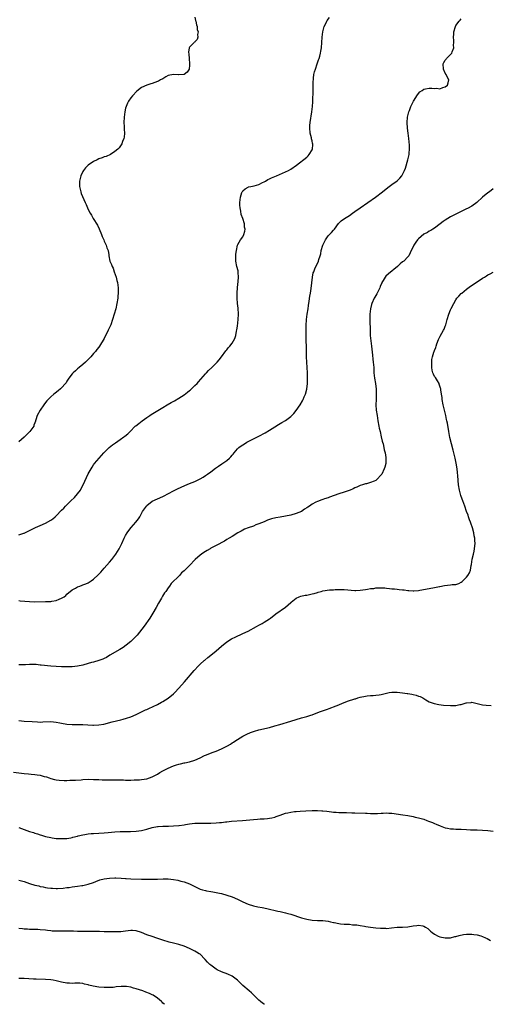
# Model space of a CAD drawing. Units: inches. Extents: x 2520000 to 2523000, y 1536000 to 1539000.
# Drawn here: x 2520763 to 2520940, y 1536000 to 1536370 of the extents above; entities that cross this region are included whole.
import ezdxf

# ---------------------------------------------------------------- set-up
doc = ezdxf.new("R2010")
doc.units = ezdxf.units.IN
doc.header["$MEASUREMENT"] = 0
doc.layers.add('LD25201536_10ft', color=103, linetype='Continuous')

msp = doc.modelspace()

# ---------------------------------------------------------------- linework, layer by layer
at = {"layer": 'LD25201536_10ft'}
for points, elevation in [([(2520829, 1536370.55), (2520829.3, 1536369.3), (2520829.4, 1536369), (2520829.63, 1536367.63), (2520829.87, 1536367), (2520829.92, 1536365.92), (2520830.23, 1536365), (2520830.04, 1536364.04), (2520830.13, 1536363), (2520829.83, 1536362.17), (2520829, 1536361.22), (2520828.91, 1536361.09), (2520828.79, 1536361), (2520827, 1536359.25), (2520826.88, 1536359), (2520826.62, 1536357.38), (2520826.7, 1536356.7), (2520826.83, 1536355), (2520827.02, 1536353), (2520827, 1536352.57), (2520826.86, 1536351), (2520826.15, 1536349.85), (2520825, 1536348.99), (2520823, 1536348.84), (2520822.84, 1536348.84), (2520821, 1536349.05), (2520819, 1536348.59), (2520818.11, 1536348.11), (2520817, 1536347.44), (2520816.18, 1536347), (2520815.43, 1536346.57), (2520815, 1536346.44), (2520813.97, 1536346.03), (2520813, 1536345.69), (2520812.45, 1536345.55), (2520811, 1536344.98), (2520809, 1536344.08), (2520807.26, 1536342.74), (2520805.59, 1536341), (2520805, 1536340.31), (2520804.09, 1536339), (2520803.72, 1536338.28), (2520803.19, 1536337), (2520803, 1536336.34), (2520802.71, 1536335), (2520802.45, 1536333), (2520802.37, 1536331), (2520802.48, 1536329.52), (2520802.47, 1536328.47), (2520802.59, 1536327), (2520802.47, 1536325.53), (2520802.35, 1536325), (2520801.88, 1536323.88), (2520801.6, 1536323), (2520801.42, 1536322.58), (2520800.56, 1536321.44), (2520800.11, 1536321), (2520799, 1536320.13), (2520797.3, 1536319), (2520795.7, 1536318.3), (2520795, 1536318.09), (2520794.25, 1536317.75), (2520793, 1536317.33), (2520792.31, 1536317), (2520791, 1536316.36), (2520789.01, 1536315), (2520788.02, 1536313.98), (2520787.23, 1536313), (2520787, 1536312.56), (2520786.23, 1536311), (2520786.03, 1536309.97), (2520785.78, 1536309), (2520785.69, 1536307.69), (2520785.74, 1536307), (2520786.02, 1536305.98), (2520786.17, 1536305), (2520786.4, 1536304.4), (2520787.85, 1536301), (2520788.26, 1536300.26), (2520788.69, 1536299), (2520789, 1536298.4), (2520789.69, 1536297), (2520790.23, 1536296.23), (2520790.83, 1536295), (2520792.45, 1536292.45), (2520793.13, 1536291.13), (2520793.97, 1536289), (2520794.21, 1536288.21), (2520794.81, 1536287), (2520795, 1536286.51), (2520795.75, 1536285), (2520795.96, 1536283.96), (2520796.45, 1536283), (2520796.7, 1536281.3), (2520796.7, 1536281), (2520797.12, 1536279), (2520797.73, 1536277.73), (2520797.97, 1536277), (2520798.32, 1536276.32), (2520798.79, 1536275), (2520799.46, 1536273), (2520799.74, 1536271.74), (2520799.95, 1536271), (2520800.11, 1536269.89), (2520800.22, 1536269), (2520800.25, 1536268.25), (2520800.27, 1536267), (2520800.17, 1536265.83), (2520800.13, 1536265), (2520799.78, 1536263), (2520799.3, 1536261), (2520798.76, 1536259), (2520798.16, 1536257), (2520797.43, 1536255), (2520796.53, 1536253), (2520795, 1536249.94), (2520793.25, 1536247), (2520793, 1536246.67), (2520792.21, 1536245.79), (2520791.72, 1536245), (2520791, 1536244.26), (2520789.97, 1536243), (2520789.45, 1536242.55), (2520788.45, 1536241.55), (2520787.95, 1536241), (2520787, 1536240.22), (2520785.58, 1536239), (2520785, 1536238.53), (2520784.21, 1536237.79), (2520783.34, 1536237), (2520783, 1536236.64), (2520781.75, 1536235), (2520781, 1536233.87), (2520780.66, 1536233.34), (2520780.42, 1536233), (2520779, 1536231.37), (2520778.6, 1536231), (2520777.72, 1536230.28), (2520776.57, 1536229.43), (2520776.06, 1536229), (2520775, 1536228.07), (2520773.91, 1536227), (2520773.49, 1536226.51), (2520773, 1536225.84), (2520772.31, 1536225), (2520770.97, 1536223), (2520769.79, 1536221), (2520769.36, 1536219.36), (2520769.23, 1536219), (2520769.15, 1536218.85), (2520769, 1536218.31), (2520768.64, 1536217.36), (2520768.56, 1536217), (2520767.12, 1536215), (2520767, 1536214.86), (2520765, 1536212.93), (2520763, 1536211.17)], 7820), ([(2520763, 1536176.18), (2520764.85, 1536176.85), (2520765, 1536176.89), (2520765.24, 1536177), (2520766.44, 1536177.56), (2520767, 1536177.88), (2520769.15, 1536179), (2520771, 1536179.75), (2520773, 1536180.62), (2520775, 1536181.76), (2520775.74, 1536182.26), (2520776.54, 1536183), (2520777, 1536183.41), (2520779, 1536185.44), (2520779.82, 1536186.18), (2520780.5, 1536187), (2520782.52, 1536189), (2520783.8, 1536190.2), (2520785, 1536191.57), (2520786.04, 1536193), (2520786.39, 1536193.61), (2520787.1, 1536195), (2520788.29, 1536197.71), (2520789, 1536199.14), (2520790.06, 1536201), (2520790.42, 1536201.58), (2520791, 1536202.44), (2520791.41, 1536203), (2520793.09, 1536205), (2520794.03, 1536205.97), (2520794.91, 1536207), (2520796.91, 1536209), (2520798.05, 1536209.95), (2520799.18, 1536210.82), (2520801, 1536212.04), (2520802.42, 1536213), (2520802.76, 1536213.24), (2520803.85, 1536214.15), (2520804.71, 1536215), (2520806.65, 1536217), (2520806.83, 1536217.17), (2520807.94, 1536218.06), (2520809.19, 1536219), (2520811, 1536220.23), (2520812.17, 1536221), (2520812.66, 1536221.34), (2520817, 1536224.03), (2520818.68, 1536225), (2520820.13, 1536225.87), (2520821.44, 1536226.56), (2520823, 1536227.47), (2520825, 1536228.78), (2520826.26, 1536229.74), (2520827, 1536230.41), (2520827.34, 1536230.66), (2520829, 1536232.23), (2520829.83, 1536233), (2520830.39, 1536233.61), (2520833, 1536236.6), (2520833.38, 1536237), (2520834.14, 1536237.86), (2520835.38, 1536239), (2520837.38, 1536241), (2520838.08, 1536241.92), (2520838.98, 1536243), (2520840.67, 1536245.33), (2520841, 1536245.67), (2520841.58, 1536246.42), (2520842.1, 1536247), (2520843, 1536248.15), (2520843.57, 1536249), (2520844.05, 1536249.95), (2520844.39, 1536251), (2520844.67, 1536252.67), (2520844.82, 1536253.18), (2520845, 1536254.52), (2520845.31, 1536257), (2520845.41, 1536259), (2520845.27, 1536261.27), (2520845.08, 1536263), (2520844.91, 1536265), (2520844.85, 1536267), (2520844.99, 1536269.01), (2520845.29, 1536271.29), (2520845.43, 1536273), (2520845.29, 1536274.71), (2520845.3, 1536275), (2520845.26, 1536275.26), (2520844.83, 1536277), (2520844.45, 1536279), (2520844.46, 1536280.46), (2520844.4, 1536281), (2520844.39, 1536281.61), (2520844.61, 1536283), (2520845.07, 1536285), (2520845.18, 1536285.18), (2520846.14, 1536287), (2520847, 1536288.09), (2520847.46, 1536289), (2520847.79, 1536290.21), (2520847.87, 1536291), (2520847.71, 1536291.71), (2520847.62, 1536293), (2520846.99, 1536295), (2520846.44, 1536296.44), (2520846.26, 1536297.74), (2520845.99, 1536299), (2520845.93, 1536299.93), (2520845.9, 1536301), (2520846.02, 1536302.02), (2520846.12, 1536303), (2520846.7, 1536304.7), (2520846.78, 1536305), (2520846.85, 1536305.15), (2520847, 1536305.37), (2520847.84, 1536306.16), (2520849, 1536306.79), (2520849.15, 1536306.85), (2520850.07, 1536307), (2520851.22, 1536307.22), (2520853, 1536307.75), (2520854.44, 1536308.44), (2520855, 1536308.73), (2520855.5, 1536309), (2520856.42, 1536309.58), (2520857, 1536309.86), (2520857.77, 1536310.23), (2520859, 1536310.75), (2520859.7, 1536311), (2520863, 1536312.46), (2520864.16, 1536313), (2520865, 1536313.54), (2520867.17, 1536315), (2520871, 1536318.05), (2520871.49, 1536318.51), (2520871.91, 1536319), (2520873, 1536320.73), (2520873.12, 1536321), (2520873.27, 1536322.73), (2520873.25, 1536323), (2520873.18, 1536323.18), (2520873, 1536324.12), (2520872.82, 1536324.82), (2520872.81, 1536325), (2520872.77, 1536325.23), (2520872.31, 1536327), (2520872.11, 1536329), (2520872.11, 1536329.89), (2520872.24, 1536331), (2520872.57, 1536332.57), (2520872.64, 1536333.36), (2520872.97, 1536335), (2520873.21, 1536337), (2520873.29, 1536338.71), (2520873.35, 1536339.35), (2520873.41, 1536342.59), (2520873.48, 1536343.48), (2520873.47, 1536346.53), (2520873.5, 1536347), (2520873.59, 1536347.59), (2520873.7, 1536349), (2520873.94, 1536350.06), (2520874.24, 1536351), (2520874.97, 1536352.97), (2520875.44, 1536354.56), (2520875.63, 1536355), (2520875.9, 1536355.9), (2520876.15, 1536357), (2520876.25, 1536357.75), (2520876.51, 1536359), (2520876.71, 1536361), (2520876.81, 1536363), (2520877.03, 1536365), (2520877.58, 1536367), (2520878.19, 1536368.19), (2520878.57, 1536369), (2520878.73, 1536369.27), (2520879.55, 1536370.45)], 7830), ([(2520763, 1536151.57), (2520763.49, 1536151.49), (2520767, 1536151.15), (2520769, 1536151.07), (2520773, 1536151.14), (2520775, 1536151.24), (2520775.32, 1536151.32), (2520777, 1536151.6), (2520778.08, 1536152.08), (2520779, 1536152.41), (2520779.93, 1536153), (2520780.54, 1536153.46), (2520781, 1536153.92), (2520783, 1536155.54), (2520784.2, 1536156.2), (2520785, 1536156.66), (2520785.8, 1536157), (2520786.69, 1536157.31), (2520787, 1536157.4), (2520788.12, 1536157.88), (2520789, 1536158.24), (2520790.1, 1536159), (2520791, 1536159.59), (2520792.76, 1536161.24), (2520793.74, 1536162.25), (2520795, 1536163.69), (2520797, 1536166.01), (2520797.8, 1536167), (2520799.36, 1536169), (2520800.63, 1536171), (2520801.57, 1536173), (2520802.45, 1536175), (2520803, 1536175.99), (2520803.6, 1536177), (2520804.19, 1536177.81), (2520805.07, 1536178.93), (2520806.92, 1536181), (2520807.83, 1536182.17), (2520808.33, 1536183), (2520809, 1536184.19), (2520809.43, 1536185), (2520810.81, 1536187), (2520811, 1536187.21), (2520813, 1536188.81), (2520815, 1536189.8), (2520815.85, 1536190.15), (2520817.2, 1536190.8), (2520821, 1536192.79), (2520822.48, 1536193.52), (2520823.84, 1536194.16), (2520825.24, 1536194.76), (2520827, 1536195.46), (2520829, 1536196.27), (2520830.52, 1536197), (2520831, 1536197.25), (2520832.1, 1536197.9), (2520833, 1536198.51), (2520833.77, 1536199), (2520835, 1536199.87), (2520836.81, 1536201.19), (2520837.95, 1536202.05), (2520839.13, 1536202.87), (2520841, 1536204.12), (2520842.05, 1536205), (2520842.55, 1536205.45), (2520843, 1536206.07), (2520843.45, 1536206.55), (2520843.71, 1536207), (2520845, 1536208.46), (2520845.55, 1536209), (2520846.38, 1536209.62), (2520847, 1536210.07), (2520847.6, 1536210.4), (2520848.54, 1536211), (2520849, 1536211.26), (2520853, 1536213.25), (2520855.46, 1536214.54), (2520857, 1536215.5), (2520859, 1536216.78), (2520860.4, 1536217.6), (2520861, 1536217.98), (2520861.67, 1536218.33), (2520863, 1536219.19), (2520865, 1536220.68), (2520865.36, 1536221), (2520866.2, 1536221.8), (2520867.1, 1536222.9), (2520868.49, 1536225), (2520869.42, 1536226.58), (2520869.63, 1536227), (2520870.08, 1536228.08), (2520870.5, 1536229), (2520871.04, 1536230.96), (2520871.26, 1536233), (2520871.32, 1536234.68), (2520871.26, 1536237), (2520871.05, 1536241), (2520870.98, 1536243), (2520870.94, 1536245), (2520870.86, 1536246.86), (2520870.74, 1536249), (2520870.74, 1536250.74), (2520870.8, 1536252.8), (2520870.82, 1536253), (2520870.84, 1536254.84), (2520870.97, 1536257.03), (2520871.21, 1536259), (2520871.51, 1536261), (2520871.69, 1536262.31), (2520871.95, 1536263.95), (2520872.22, 1536265.78), (2520872.43, 1536267), (2520872.68, 1536268.68), (2520873.18, 1536273), (2520873.48, 1536274.52), (2520873.61, 1536275), (2520874.08, 1536276.08), (2520874.45, 1536277), (2520875, 1536278.08), (2520875.43, 1536279), (2520875.61, 1536279.61), (2520876.08, 1536281), (2520876.26, 1536281.74), (2520876.47, 1536283), (2520877.07, 1536285), (2520878.06, 1536287), (2520879, 1536288.42), (2520879.56, 1536289), (2520880.25, 1536289.75), (2520881, 1536290.62), (2520881.41, 1536291), (2520882.95, 1536293.05), (2520883.94, 1536294.06), (2520885.18, 1536295), (2520887, 1536296.15), (2520888.17, 1536297), (2520889, 1536297.54), (2520891.03, 1536298.97), (2520893.98, 1536301), (2520896.82, 1536303), (2520899.41, 1536305), (2520901.42, 1536306.58), (2520903, 1536307.68), (2520904.92, 1536309.08), (2520905.95, 1536310.05), (2520906.75, 1536311), (2520907.75, 1536313), (2520908.08, 1536313.92), (2520908.98, 1536317), (2520909.5, 1536319), (2520909.49, 1536319.49), (2520909.61, 1536321), (2520909.54, 1536322.46), (2520909.27, 1536325), (2520909.04, 1536327), (2520908.85, 1536328.85), (2520908.74, 1536331), (2520908.87, 1536333), (2520909.34, 1536335), (2520909.53, 1536335.53), (2520910.13, 1536337), (2520911.12, 1536339), (2520912.56, 1536341.44), (2520913.51, 1536342.49), (2520914.28, 1536343), (2520915, 1536343.52), (2520915.64, 1536343.64), (2520917, 1536343.94), (2520917.93, 1536343.93), (2520919, 1536343.76), (2520919.84, 1536343.84), (2520921, 1536343.69), (2520922.13, 1536344.13), (2520923, 1536344.39), (2520923.81, 1536345), (2520924.1, 1536345.9), (2520924.29, 1536347), (2520923.86, 1536347.86), (2520923.34, 1536349), (2520923, 1536349.49), (2520922.32, 1536351), (2520922.19, 1536353), (2520922.46, 1536353.54), (2520923, 1536354.46), (2520923.28, 1536354.72), (2520923.49, 1536355), (2520925.41, 1536357), (2520925.55, 1536357.55), (2520926.18, 1536359), (2520926.07, 1536360.07), (2520926.18, 1536361), (2520926.22, 1536361.78), (2520926.12, 1536363), (2520926.18, 1536364.18), (2520926.26, 1536365), (2520926.81, 1536367), (2520927, 1536367.36), (2520928.16, 1536369), (2520928.53, 1536369.47), (2520929, 1536369.94)], 7840), ([(2520941, 1536306.14), (2520939.54, 1536305), (2520939, 1536304.6), (2520937, 1536303), (2520934.8, 1536301), (2520933, 1536299.64), (2520931.31, 1536298.69), (2520931, 1536298.58), (2520929.96, 1536298.04), (2520929, 1536297.61), (2520927, 1536296.62), (2520925, 1536295.59), (2520923.94, 1536295), (2520923, 1536294.4), (2520922.16, 1536293.84), (2520921.04, 1536293), (2520919, 1536291.39), (2520918.37, 1536291), (2520917.55, 1536290.45), (2520917, 1536290.15), (2520916.29, 1536289.71), (2520915, 1536289.04), (2520913, 1536287.39), (2520912.6, 1536287), (2520911.96, 1536286.04), (2520911.17, 1536285), (2520909.88, 1536282.12), (2520909.29, 1536281), (2520909, 1536280.63), (2520907.41, 1536279), (2520907, 1536278.66), (2520906.04, 1536277.96), (2520905.01, 1536277), (2520901.75, 1536274.25), (2520900.71, 1536273.29), (2520900.46, 1536273), (2520899.64, 1536271.64), (2520899.22, 1536271), (2520899.14, 1536270.86), (2520898.59, 1536269.41), (2520898.44, 1536269), (2520897.34, 1536266.66), (2520896.62, 1536265.38), (2520896.37, 1536265), (2520895.47, 1536263), (2520895.36, 1536262.64), (2520894.96, 1536261), (2520894.75, 1536259), (2520894.7, 1536256.7), (2520894.76, 1536253), (2520894.84, 1536251), (2520895.05, 1536249), (2520895.3, 1536247), (2520895.66, 1536243.66), (2520895.87, 1536242.13), (2520896, 1536241), (2520896.06, 1536240.06), (2520896.16, 1536239), (2520896.25, 1536237), (2520896.47, 1536235), (2520896.8, 1536233), (2520897.06, 1536230.94), (2520897.09, 1536229), (2520897.01, 1536227.01), (2520896.99, 1536225), (2520897.12, 1536223), (2520897.4, 1536221), (2520897.73, 1536219), (2520898.09, 1536217), (2520898.25, 1536216.26), (2520898.51, 1536215), (2520898.96, 1536213.04), (2520899.36, 1536211.36), (2520899.46, 1536211), (2520899.65, 1536210.35), (2520899.99, 1536209), (2520900.12, 1536208.12), (2520900.47, 1536207), (2520900.73, 1536205.27), (2520900.73, 1536205), (2520900.69, 1536204.69), (2520900.67, 1536203), (2520900.36, 1536201.64), (2520900.13, 1536201), (2520899.15, 1536199), (2520899, 1536198.75), (2520897.36, 1536197), (2520897, 1536196.67), (2520896.37, 1536196.37), (2520895, 1536195.83), (2520893.43, 1536195.43), (2520893, 1536195.4), (2520891.93, 1536195), (2520891, 1536194.78), (2520889.82, 1536194.18), (2520889, 1536193.89), (2520888.46, 1536193.54), (2520887.31, 1536193), (2520885, 1536192.22), (2520883, 1536191.58), (2520879.6, 1536190.4), (2520879, 1536190.15), (2520877.7, 1536189.7), (2520877, 1536189.48), (2520876.62, 1536189.38), (2520875, 1536188.77), (2520874.45, 1536188.45), (2520873, 1536187.71), (2520872.04, 1536187), (2520871.4, 1536186.6), (2520871, 1536186.31), (2520870.19, 1536185.81), (2520869, 1536185.04), (2520867, 1536184.25), (2520865, 1536183.63), (2520863, 1536183.2), (2520861, 1536182.9), (2520859.41, 1536182.59), (2520857.82, 1536182.18), (2520856.33, 1536181.67), (2520855, 1536181.16), (2520853, 1536180.34), (2520851.95, 1536179.95), (2520851, 1536179.54), (2520849, 1536178.87), (2520847.69, 1536178.3), (2520847, 1536178.02), (2520846.35, 1536177.65), (2520845.16, 1536177), (2520843, 1536175.63), (2520841.92, 1536175), (2520841, 1536174.43), (2520840.1, 1536173.9), (2520837, 1536172.26), (2520835, 1536171.16), (2520834.73, 1536171), (2520833.68, 1536170.32), (2520833, 1536169.94), (2520832.43, 1536169.57), (2520831.49, 1536169), (2520831, 1536168.64), (2520829.14, 1536167), (2520827, 1536164.74), (2520825, 1536162.71), (2520824.06, 1536161.94), (2520823.22, 1536161), (2520820.1, 1536157.9), (2520819.5, 1536157), (2520819, 1536156.39), (2520818.07, 1536155), (2520817.6, 1536154.4), (2520816.85, 1536153.15), (2520816.78, 1536153), (2520816.49, 1536152.49), (2520815.37, 1536150.63), (2520814.44, 1536149), (2520813.22, 1536146.78), (2520812.15, 1536145), (2520810.04, 1536141.96), (2520807.39, 1536138.61), (2520806.42, 1536137.58), (2520805.86, 1536137), (2520805, 1536136.21), (2520803.24, 1536134.76), (2520802.07, 1536133.93), (2520800.84, 1536133.16), (2520797.13, 1536131), (2520795.8, 1536130.2), (2520795, 1536129.78), (2520794.47, 1536129.53), (2520792.98, 1536129.02), (2520791, 1536128.44), (2520790.25, 1536128.25), (2520789, 1536127.88), (2520787, 1536127.35), (2520785, 1536126.94), (2520783, 1536126.73), (2520781, 1536126.67), (2520779, 1536126.68), (2520777, 1536126.74), (2520775, 1536126.9), (2520771.33, 1536127.33), (2520771, 1536127.35), (2520769.5, 1536127.5), (2520769, 1536127.5), (2520767.56, 1536127.56), (2520767, 1536127.51), (2520765.48, 1536127.48), (2520765, 1536127.44), (2520763, 1536127.44)], 7850), ([(2520763, 1536106.48), (2520765, 1536106.29), (2520767.9, 1536106.1), (2520770.02, 1536105.98), (2520771, 1536105.95), (2520772.02, 1536105.98), (2520775, 1536106.11), (2520775.97, 1536106.03), (2520777, 1536105.93), (2520778.34, 1536105.66), (2520779, 1536105.51), (2520781, 1536105.14), (2520783, 1536105.01), (2520785, 1536105.04), (2520787, 1536105.05), (2520790.79, 1536104.79), (2520791, 1536104.79), (2520793, 1536104.87), (2520794.82, 1536105.18), (2520797.94, 1536106.06), (2520799.57, 1536106.43), (2520801.22, 1536106.78), (2520802.12, 1536107), (2520803.38, 1536107.38), (2520805, 1536107.94), (2520807, 1536108.77), (2520810.48, 1536110.48), (2520811, 1536110.72), (2520811.7, 1536111), (2520815, 1536112.57), (2520816.55, 1536113.45), (2520817, 1536113.68), (2520819.06, 1536114.94), (2520821, 1536116.53), (2520821.48, 1536117), (2520823, 1536118.61), (2520825.14, 1536121), (2520828.73, 1536125.27), (2520830.35, 1536127), (2520831, 1536127.66), (2520832.52, 1536129), (2520832.76, 1536129.24), (2520833.87, 1536130.13), (2520835.02, 1536131), (2520837, 1536132.65), (2520839, 1536134.38), (2520841, 1536136.03), (2520842.79, 1536137.21), (2520843, 1536137.33), (2520844.13, 1536137.87), (2520847, 1536139.13), (2520849, 1536140.12), (2520852.17, 1536141.83), (2520853, 1536142.32), (2520854.28, 1536143), (2520855, 1536143.43), (2520857, 1536144.75), (2520857.35, 1536145), (2520859.41, 1536146.59), (2520863, 1536149.13), (2520864.02, 1536149.98), (2520865, 1536150.86), (2520865.14, 1536151), (2520867, 1536152.45), (2520868.2, 1536153), (2520868.77, 1536153.23), (2520870.43, 1536153.57), (2520871, 1536153.62), (2520873, 1536154.03), (2520873.76, 1536154.24), (2520875, 1536154.61), (2520875.32, 1536154.68), (2520876.4, 1536155), (2520877, 1536155.15), (2520879.53, 1536155.54), (2520881, 1536155.61), (2520881.67, 1536155.67), (2520883.71, 1536155.71), (2520885, 1536155.68), (2520889, 1536155.37), (2520889.39, 1536155.39), (2520891, 1536155.4), (2520893, 1536155.66), (2520893.79, 1536155.79), (2520895, 1536156.03), (2520896.14, 1536156.14), (2520897, 1536156.27), (2520899, 1536156.32), (2520900.27, 1536156.27), (2520901, 1536156.2), (2520902.12, 1536156.12), (2520903, 1536156), (2520903.94, 1536155.94), (2520905, 1536155.79), (2520905.74, 1536155.74), (2520907, 1536155.58), (2520907.55, 1536155.55), (2520909, 1536155.35), (2520909.36, 1536155.36), (2520911, 1536155.2), (2520911.23, 1536155.23), (2520913, 1536155.32), (2520913.42, 1536155.42), (2520917, 1536156.13), (2520919, 1536156.42), (2520920.78, 1536156.78), (2520921, 1536156.81), (2520922.77, 1536157.23), (2520925, 1536157.46), (2520925.54, 1536157.54), (2520927, 1536157.62), (2520928.04, 1536157.96), (2520929, 1536158.4), (2520929.32, 1536158.68), (2520931, 1536160.29), (2520931.5, 1536161), (2520932.05, 1536161.95), (2520932.42, 1536163), (2520932.75, 1536164.75), (2520932.87, 1536165.13), (2520933.13, 1536167.13), (2520933.55, 1536169), (2520933.87, 1536170.13), (2520934.02, 1536171), (2520934.12, 1536172.12), (2520934.26, 1536173), (2520934.15, 1536174.15), (2520934.14, 1536175), (2520933.9, 1536175.9), (2520933.72, 1536177), (2520933.17, 1536178.83), (2520932.57, 1536180.57), (2520932.43, 1536181), (2520932.11, 1536181.89), (2520931.75, 1536183), (2520931.61, 1536183.61), (2520931.02, 1536185), (2520930.33, 1536187), (2520930.01, 1536188.01), (2520929.57, 1536189), (2520929, 1536190.59), (2520928.86, 1536191), (2520928.34, 1536193), (2520928, 1536195), (2520927.68, 1536198.32), (2520927.59, 1536199.59), (2520927.42, 1536201), (2520927.08, 1536203.08), (2520926.68, 1536205), (2520926.2, 1536207), (2520925.95, 1536207.95), (2520924.77, 1536212.77), (2520924.33, 1536215), (2520923.8, 1536218.2), (2520923.65, 1536219), (2520923.52, 1536219.52), (2520923.22, 1536221), (2520922.68, 1536223), (2520922.17, 1536225), (2520921.84, 1536227), (2520921.78, 1536227.78), (2520921.62, 1536229), (2520921.34, 1536230.66), (2520921.31, 1536231), (2520921.26, 1536231.26), (2520920.77, 1536232.77), (2520920.66, 1536233), (2520920.03, 1536233.97), (2520919.28, 1536235.28), (2520919, 1536235.66), (2520918.55, 1536236.55), (2520918.35, 1536237), (2520918.09, 1536238.09), (2520917.94, 1536239), (2520917.96, 1536239.96), (2520917.95, 1536241), (2520917.99, 1536242.01), (2520918.19, 1536243), (2520918.73, 1536244.73), (2520918.79, 1536245), (2520919, 1536245.48), (2520919.43, 1536246.57), (2520919.56, 1536247), (2520919.88, 1536247.88), (2520920.5, 1536249.5), (2520921.14, 1536250.86), (2520922.31, 1536253), (2520922.55, 1536253.45), (2520923, 1536254.56), (2520923.16, 1536255), (2520923.73, 1536257), (2520924.34, 1536259), (2520925, 1536260.73), (2520925.23, 1536261.23), (2520926.16, 1536263), (2520927, 1536264.41), (2520927.39, 1536265), (2520928.13, 1536265.87), (2520929, 1536266.85), (2520929.17, 1536267), (2520931, 1536268.43), (2520932.49, 1536269.51), (2520935, 1536271.23), (2520937, 1536272.55), (2520937.77, 1536273), (2520938.52, 1536273.48), (2520939, 1536273.82), (2520939.8, 1536274.2), (2520941, 1536274.88)], 7860), ([(2520761, 1536087.11), (2520765, 1536086.67), (2520766.53, 1536086.53), (2520767.6, 1536086.39), (2520769, 1536086.29), (2520769.87, 1536086.13), (2520771, 1536085.99), (2520772.43, 1536085.57), (2520773.35, 1536085.35), (2520774.39, 1536085), (2520775, 1536084.76), (2520776.39, 1536084.39), (2520777, 1536084.24), (2520778.09, 1536084.09), (2520780.02, 1536084.02), (2520781, 1536084.07), (2520782.08, 1536084.08), (2520784.18, 1536084.18), (2520786.31, 1536084.31), (2520787, 1536084.37), (2520789, 1536084.47), (2520791, 1536084.44), (2520792.34, 1536084.34), (2520793, 1536084.34), (2520794.25, 1536084.25), (2520795, 1536084.27), (2520796.23, 1536084.23), (2520797, 1536084.26), (2520800.27, 1536084.27), (2520801, 1536084.22), (2520802.23, 1536084.23), (2520803, 1536084.17), (2520804.19, 1536084.19), (2520805, 1536084.16), (2520806.21, 1536084.21), (2520807, 1536084.2), (2520808.3, 1536084.3), (2520809, 1536084.33), (2520811, 1536084.66), (2520812.03, 1536085), (2520813, 1536085.36), (2520815, 1536086.43), (2520815.93, 1536087), (2520817, 1536087.61), (2520819, 1536088.65), (2520821, 1536089.51), (2520822.13, 1536089.87), (2520823, 1536090.18), (2520823.69, 1536090.31), (2520825, 1536090.66), (2520825.3, 1536090.7), (2520827, 1536091.04), (2520829, 1536091.62), (2520831, 1536092.54), (2520832.65, 1536093.35), (2520833, 1536093.51), (2520834.06, 1536093.94), (2520835.52, 1536094.48), (2520837.01, 1536095), (2520839, 1536095.91), (2520841.26, 1536097), (2520842.34, 1536097.66), (2520843, 1536098.12), (2520843.55, 1536098.45), (2520844.4, 1536099), (2520845, 1536099.45), (2520846.03, 1536100.03), (2520847, 1536100.61), (2520847.74, 1536101), (2520848.57, 1536101.43), (2520849.94, 1536102.06), (2520851.42, 1536102.58), (2520853, 1536102.99), (2520857, 1536103.94), (2520859, 1536104.47), (2520860.94, 1536105), (2520865, 1536106.3), (2520867, 1536106.92), (2520869, 1536107.51), (2520871, 1536108.06), (2520872.53, 1536108.53), (2520873, 1536108.68), (2520873.9, 1536109), (2520876.13, 1536109.87), (2520878.77, 1536110.77), (2520879.39, 1536111), (2520882.02, 1536112.02), (2520883, 1536112.44), (2520884.43, 1536113), (2520884.83, 1536113.17), (2520886.27, 1536113.73), (2520889, 1536114.64), (2520889.29, 1536114.71), (2520890.24, 1536115), (2520891, 1536115.26), (2520893, 1536115.68), (2520893.75, 1536115.75), (2520895, 1536115.9), (2520895.94, 1536115.94), (2520897, 1536116.03), (2520898.19, 1536116.19), (2520899, 1536116.31), (2520901, 1536116.81), (2520901.98, 1536117), (2520903, 1536117.17), (2520905, 1536117.19), (2520907, 1536116.95), (2520908.67, 1536116.67), (2520909, 1536116.67), (2520910.4, 1536116.4), (2520911, 1536116.31), (2520912.05, 1536116.05), (2520913, 1536115.71), (2520913.54, 1536115.54), (2520914.52, 1536115), (2520915.72, 1536114.28), (2520917, 1536113.56), (2520918.88, 1536112.88), (2520920.56, 1536112.56), (2520922.34, 1536112.34), (2520925, 1536112.17), (2520926.22, 1536112.21), (2520927, 1536112.21), (2520928.52, 1536112.53), (2520929, 1536112.58), (2520930.47, 1536113), (2520930.88, 1536113.12), (2520931, 1536113.18), (2520932.66, 1536113.34), (2520933, 1536113.44), (2520934.95, 1536112.95), (2520937, 1536112.41), (2520938.29, 1536112.29), (2520940.22, 1536112.22)], 7870), ([(2520763, 1536066.35), (2520765, 1536065.61), (2520767, 1536064.9), (2520768.45, 1536064.45), (2520769, 1536064.22), (2520769.95, 1536063.95), (2520771, 1536063.57), (2520771.45, 1536063.45), (2520773, 1536062.99), (2520775, 1536062.57), (2520775.51, 1536062.49), (2520777, 1536062.29), (2520779, 1536062.18), (2520781, 1536062.29), (2520782.53, 1536062.53), (2520783, 1536062.63), (2520783.27, 1536062.73), (2520785, 1536063.15), (2520785.18, 1536063.18), (2520787, 1536063.67), (2520787.76, 1536063.76), (2520789, 1536064.01), (2520790.07, 1536064.07), (2520791, 1536064.15), (2520793, 1536064.2), (2520795, 1536064.32), (2520796.5, 1536064.5), (2520799, 1536064.74), (2520801, 1536064.81), (2520802.82, 1536064.82), (2520804.88, 1536064.88), (2520807, 1536065.03), (2520809, 1536065.3), (2520811, 1536065.77), (2520813, 1536066.33), (2520815, 1536066.76), (2520815.23, 1536066.77), (2520817, 1536066.91), (2520819.11, 1536066.89), (2520821.05, 1536066.95), (2520823, 1536067.14), (2520823.17, 1536067.17), (2520825, 1536067.43), (2520825.54, 1536067.54), (2520827, 1536067.75), (2520829, 1536067.98), (2520829.99, 1536067.99), (2520831, 1536068.03), (2520833, 1536068.02), (2520835, 1536068.05), (2520837, 1536068.13), (2520838.24, 1536068.24), (2520839, 1536068.28), (2520840.48, 1536068.48), (2520841, 1536068.53), (2520842.74, 1536068.74), (2520846.96, 1536068.96), (2520851, 1536069.37), (2520852.55, 1536069.45), (2520853.56, 1536069.56), (2520855, 1536069.6), (2520856.29, 1536069.71), (2520857, 1536069.82), (2520857.97, 1536070.03), (2520859, 1536070.3), (2520859.53, 1536070.47), (2520861, 1536071.01), (2520863, 1536071.7), (2520863.93, 1536071.93), (2520865, 1536072.18), (2520866.36, 1536072.36), (2520867, 1536072.43), (2520868.53, 1536072.53), (2520870.65, 1536072.65), (2520873, 1536072.76), (2520874.74, 1536072.74), (2520875, 1536072.76), (2520876.66, 1536072.66), (2520877, 1536072.66), (2520878.51, 1536072.51), (2520880.3, 1536072.3), (2520881, 1536072.16), (2520882.1, 1536072.1), (2520883, 1536071.99), (2520883.99, 1536071.99), (2520885, 1536071.95), (2520885.96, 1536071.96), (2520887.89, 1536071.89), (2520889, 1536071.82), (2520893, 1536071.72), (2520893.7, 1536071.7), (2520895, 1536071.61), (2520897, 1536071.58), (2520897.6, 1536071.61), (2520899, 1536071.74), (2520899.75, 1536071.75), (2520901, 1536071.87), (2520901.81, 1536071.81), (2520903, 1536071.76), (2520907.11, 1536071.11), (2520909, 1536070.84), (2520911, 1536070.45), (2520911.74, 1536070.26), (2520913, 1536069.99), (2520914.42, 1536069.58), (2520915, 1536069.45), (2520916.1, 1536069), (2520916.76, 1536068.76), (2520918.21, 1536068.21), (2520919, 1536067.84), (2520919.63, 1536067.63), (2520921.03, 1536066.97), (2520923, 1536066.25), (2520923.88, 1536066.12), (2520925, 1536065.9), (2520926.11, 1536065.89), (2520927, 1536065.78), (2520928.25, 1536065.75), (2520929, 1536065.68), (2520931, 1536065.57), (2520932.48, 1536065.52), (2520935, 1536065.46), (2520937, 1536065.37), (2520939, 1536065.18), (2520940.95, 1536064.95)], 7880), ([(2520763, 1536046.65), (2520765, 1536046.05), (2520767, 1536045.4), (2520769, 1536044.78), (2520770.42, 1536044.42), (2520771, 1536044.23), (2520772.05, 1536044.05), (2520773, 1536043.8), (2520773.73, 1536043.73), (2520775, 1536043.57), (2520775.55, 1536043.55), (2520777, 1536043.52), (2520777.53, 1536043.53), (2520779.64, 1536043.64), (2520781, 1536043.8), (2520781.89, 1536043.89), (2520783, 1536044.04), (2520785, 1536044.29), (2520786.55, 1536044.55), (2520787, 1536044.61), (2520789, 1536045.07), (2520791, 1536045.76), (2520791.87, 1536046.13), (2520793.31, 1536046.69), (2520795, 1536047.13), (2520797, 1536047.38), (2520799, 1536047.43), (2520799.42, 1536047.42), (2520801.35, 1536047.35), (2520803, 1536047.22), (2520803.22, 1536047.22), (2520805, 1536047.11), (2520809, 1536047.01), (2520813, 1536046.99), (2520815, 1536047), (2520817.09, 1536047.09), (2520819, 1536047.1), (2520820.03, 1536047), (2520821, 1536046.89), (2520822.59, 1536046.59), (2520823.72, 1536046.28), (2520825, 1536045.96), (2520827, 1536045.21), (2520829, 1536044.21), (2520831, 1536043.26), (2520831.89, 1536043), (2520833, 1536042.7), (2520833.39, 1536042.61), (2520835, 1536042.37), (2520835.8, 1536042.2), (2520837, 1536042.03), (2520838.27, 1536041.73), (2520839, 1536041.57), (2520841, 1536041.02), (2520843, 1536040.29), (2520845, 1536039.41), (2520847, 1536038.46), (2520849, 1536037.58), (2520850.97, 1536036.97), (2520852.63, 1536036.63), (2520854.32, 1536036.32), (2520855.98, 1536035.98), (2520860.15, 1536035), (2520861, 1536034.82), (2520863, 1536034.35), (2520863.93, 1536034.07), (2520865, 1536033.79), (2520869, 1536032.46), (2520871, 1536031.96), (2520873, 1536031.64), (2520875, 1536031.48), (2520877, 1536031.43), (2520879, 1536031.25), (2520879.96, 1536031), (2520881, 1536030.76), (2520881.28, 1536030.72), (2520883, 1536030.3), (2520883.74, 1536030.26), (2520885, 1536030.11), (2520886.09, 1536030.09), (2520887, 1536030.04), (2520888.15, 1536029.85), (2520889.81, 1536029.81), (2520891, 1536029.54), (2520892.73, 1536029.27), (2520893.22, 1536029.22), (2520895, 1536028.96), (2520897, 1536028.73), (2520898.63, 1536028.63), (2520899, 1536028.54), (2520900.59, 1536028.59), (2520901, 1536028.5), (2520902.76, 1536028.76), (2520905, 1536029), (2520906.96, 1536028.96), (2520909, 1536029.06), (2520911, 1536029.45), (2520912.39, 1536029.61), (2520913, 1536029.73), (2520914.59, 1536029.41), (2520915, 1536029.37), (2520915.64, 1536029), (2520916.44, 1536028.44), (2520917, 1536027.95), (2520917.48, 1536027.48), (2520918.03, 1536027), (2520919, 1536026.3), (2520920.36, 1536025.64), (2520921, 1536025.3), (2520922.9, 1536024.9), (2520923, 1536024.89), (2520925, 1536024.98), (2520926.6, 1536025.4), (2520927, 1536025.47), (2520928.19, 1536025.81), (2520929.85, 1536026.15), (2520931, 1536026.28), (2520931.69, 1536026.31), (2520933, 1536026.34), (2520933.76, 1536026.24), (2520935, 1536026.11), (2520936.32, 1536025.68), (2520937, 1536025.49), (2520938.1, 1536025), (2520938.68, 1536024.68), (2520940.01, 1536024.01)], 7890), ([(2520855.16, 1536000), (2520855, 1536000.09), (2520854.43, 1536000.43), (2520853.65, 1536001), (2520853, 1536001.58), (2520851.55, 1536003), (2520851.31, 1536003.31), (2520851, 1536003.61), (2520850.32, 1536004.32), (2520849.42, 1536005), (2520847, 1536007.09), (2520846.08, 1536008.08), (2520845, 1536009.05), (2520843, 1536010.6), (2520841.35, 1536011.35), (2520839, 1536012.18), (2520837.36, 1536013), (2520837, 1536013.19), (2520835, 1536014.65), (2520834.6, 1536015), (2520833.82, 1536015.82), (2520832.88, 1536016.88), (2520832.8, 1536017), (2520831, 1536018.76), (2520830.68, 1536019), (2520829.63, 1536019.63), (2520829, 1536019.98), (2520828.3, 1536020.3), (2520826.99, 1536021), (2520825, 1536021.87), (2520823, 1536022.5), (2520821, 1536022.93), (2520819.33, 1536023.33), (2520817, 1536024.04), (2520814.78, 1536024.78), (2520813, 1536025.4), (2520811, 1536026.14), (2520809, 1536026.93), (2520807, 1536027.59), (2520805.67, 1536027.67), (2520805, 1536027.74), (2520803, 1536027.43), (2520801.24, 1536027.24), (2520801, 1536027.2), (2520799.21, 1536027.21), (2520799, 1536027.19), (2520797.19, 1536027.19), (2520797, 1536027.17), (2520795.18, 1536027.18), (2520795, 1536027.17), (2520793.27, 1536027.27), (2520793, 1536027.27), (2520791.37, 1536027.37), (2520789.38, 1536027.38), (2520787, 1536027.35), (2520785.37, 1536027.37), (2520785, 1536027.37), (2520783.44, 1536027.44), (2520781, 1536027.49), (2520779.47, 1536027.47), (2520779, 1536027.48), (2520777.44, 1536027.44), (2520777, 1536027.46), (2520775.5, 1536027.5), (2520775, 1536027.57), (2520773.69, 1536027.69), (2520773, 1536027.81), (2520771, 1536028.01), (2520770.07, 1536028.07), (2520769, 1536028.08), (2520768.12, 1536028.12), (2520767, 1536028.12), (2520766.2, 1536028.2), (2520765, 1536028.26), (2520764.35, 1536028.35), (2520763, 1536028.49)], 7900), ([(2520817.58, 1536000), (2520817, 1536000.47), (2520816.76, 1536000.76), (2520816.46, 1536001), (2520815, 1536002.32), (2520813.41, 1536003.41), (2520813, 1536003.57), (2520812.05, 1536004.05), (2520810.6, 1536004.6), (2520809.44, 1536005), (2520807, 1536005.79), (2520806.05, 1536006.05), (2520805, 1536006.39), (2520803.35, 1536006.65), (2520803, 1536006.69), (2520801.34, 1536006.66), (2520799.49, 1536006.51), (2520799, 1536006.43), (2520798.36, 1536006.36), (2520797, 1536006.27), (2520795.71, 1536006.29), (2520795, 1536006.27), (2520793, 1536006.45), (2520790.84, 1536006.84), (2520789.24, 1536007.24), (2520789, 1536007.33), (2520787.62, 1536007.62), (2520787, 1536007.83), (2520785.9, 1536007.89), (2520785, 1536007.97), (2520783.94, 1536007.94), (2520783, 1536007.87), (2520781.94, 1536007.94), (2520781, 1536007.95), (2520779, 1536008.32), (2520778.44, 1536008.44), (2520777, 1536008.8), (2520775.87, 1536009), (2520775, 1536009.13), (2520773, 1536009.29), (2520769.49, 1536009.49), (2520768.51, 1536009.49), (2520765, 1536009.64), (2520763, 1536009.67)], 7910)]:
    msp.add_lwpolyline(points, dxfattribs=dict(at, elevation=elevation))

doc.saveas('drawing.dxf')
